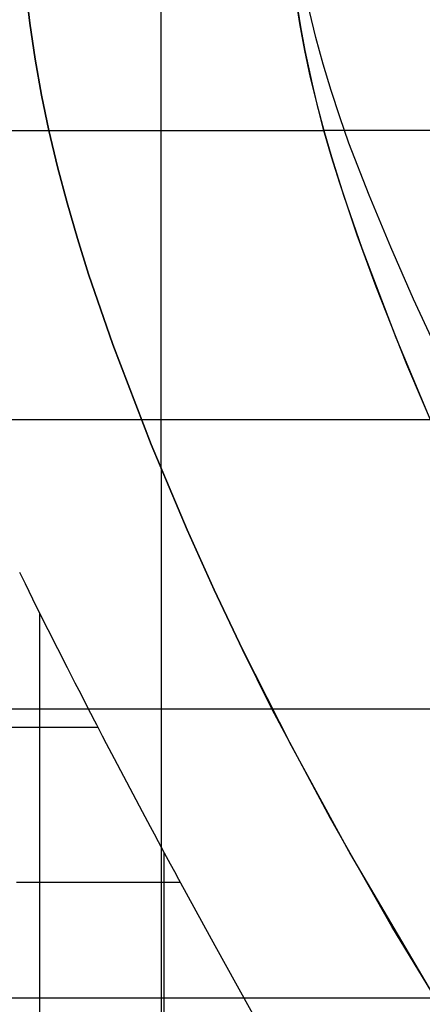
# Model space of a CAD drawing. Extents: x -1241 to -306, y -176 to 812.
# Drawn here: x -574 to -552, y 359 to 413 of the extents above; entities that cross this region are included whole.
import ezdxf

# ---------------------------------------------------------------- set-up
doc = ezdxf.new("R2010")
doc.units = 0
doc.header["$MEASUREMENT"] = 0
for name, color, linetype in [('LAND', 7, 'CONTINUOUS'), ('ROADS', 30, 'CONTINUOUS'), ('RUBBISH_PILES', 7, 'CONTINUOUS')]:
    doc.layers.add(name, color=color, linetype=linetype)
doc.layers.add('site area', color=7, linetype='CONTINUOUS', true_color=0xfb02ff)

msp = doc.modelspace()

# ---------------------------------------------------------------- linework, layer by layer
at = {"layer": 'LAND'}
for p, q in [((-573.663, 415.046, 3.622), (-573.431, 413.064, 3.538)), ((-573.663, 415.046, 3.774), (-573.431, 413.064, 3.69)), ((-573.431, 413.064, 3.614), (-573.663, 415.046, 3.698)), ((-558.866, 414.533, 4.243), (-558.601, 412.861, 4.176)), ((-558.633, 413.047, 4.336), (-558.866, 414.533, 4.395)), ((-558.866, 414.533, 4.319), (-558.601, 412.861, 4.253)), ((-573.431, 413.064, 3.538), (-573.139, 411.089, 3.458)), ((-573.431, 413.064, 3.69), (-573.139, 411.089, 3.611)), ((-573.139, 411.089, 3.534), (-573.431, 413.064, 3.614)), ((-558.359, 411.567, 4.28), (-558.633, 413.047, 4.336)), ((-558.633, 413.047, 4.184), (-558.633, 413.047, 4.336)), ((-558.617, 412.954, 4.18), (-558.617, 412.954, 4.332)), ((-558.601, 412.861, 4.176), (-558.359, 411.567, 4.128)), ((-558.601, 412.861, 4.253), (-558.359, 411.567, 4.204)), ((-558.601, 412.861, 4.176), (-558.601, 412.861, 4.329)), ((-558.568, 412.676, 4.169), (-558.568, 412.676, 4.322)), ((-558.501, 412.306, 4.155), (-558.501, 412.306, 4.308)), ((-573.139, 411.089, 3.458), (-572.789, 409.124, 3.383)), ((-573.139, 411.089, 3.611), (-572.789, 409.124, 3.535)), ((-572.789, 409.124, 3.459), (-573.139, 411.089, 3.534)), ((-573.139, 411.089, 3.458), (-573.139, 411.089, 3.611)), ((-558.359, 411.567, 4.128), (-557.961, 409.728, 4.062)), ((-558.045, 410.095, 4.227), (-558.359, 411.567, 4.28)), ((-558.359, 411.567, 4.204), (-557.961, 409.728, 4.139)), ((-558.359, 411.567, 4.128), (-558.359, 411.567, 4.28)), ((-557.874, 409.361, 4.202), (-558.045, 410.095, 4.227)), ((-558.045, 410.095, 4.075), (-558.045, 410.095, 4.227)), ((-557.961, 409.728, 4.062), (-557.695, 408.631, 4.025)), ((-557.961, 409.728, 4.139), (-557.695, 408.631, 4.102)), ((-557.961, 409.728, 4.062), (-557.961, 409.728, 4.215)), ((-572.789, 409.124, 3.383), (-572.383, 407.17, 3.312)), ((-572.789, 409.124, 3.535), (-572.383, 407.17, 3.464)), ((-572.383, 407.17, 3.388), (-572.789, 409.124, 3.459)), ((-557.31, 407.175, 4.131), (-557.874, 409.361, 4.202)), ((-557.874, 409.361, 4.05), (-557.874, 409.361, 4.202)), ((-557.695, 408.631, 4.025), (-557.31, 407.175, 3.979)), ((-557.695, 408.631, 4.102), (-557.31, 407.175, 4.055)), ((-557.695, 408.631, 4.025), (-557.695, 408.631, 4.178)), ((-582.097, 407.17, 2.945), (-572.383, 407.17, 3.312)), ((-582.097, 407.17, 3.098), (-572.383, 407.17, 3.464)), ((-572.383, 407.17, 3.312), (-571.914, 405.184, 3.244)), ((-572.383, 407.17, 3.464), (-571.914, 405.184, 3.396)), ((-571.914, 405.184, 3.32), (-572.383, 407.17, 3.388)), ((-572.383, 407.17, 3.312), (-572.383, 407.17, 3.464)), ((-557.31, 407.175, 3.979), (-556.894, 405.727, 3.935)), ((-556.894, 405.727, 4.087), (-557.31, 407.175, 4.131)), ((-557.31, 407.175, 4.055), (-556.894, 405.727, 4.011)), ((-557.31, 407.175, 3.979), (-557.31, 407.175, 4.131)), ((-556.894, 405.727, 3.935), (-556.219, 403.572, 3.874)), ((-556.45, 404.288, 4.046), (-556.894, 405.727, 4.087)), ((-556.894, 405.727, 4.011), (-556.219, 403.572, 3.95)), ((-556.894, 405.727, 3.935), (-556.894, 405.727, 4.087)), ((-571.914, 405.184, 3.244), (-571.393, 403.212, 3.18)), ((-571.914, 405.184, 3.396), (-571.393, 403.212, 3.333)), ((-571.393, 403.212, 3.256), (-571.914, 405.184, 3.32)), ((-555.49, 401.433, 3.971), (-556.45, 404.288, 4.046)), ((-556.45, 404.288, 3.894), (-556.45, 404.288, 4.046)), ((-556.393, 404.109, 3.889), (-556.393, 404.109, 4.041)), ((-556.335, 403.93, 3.884), (-556.335, 403.93, 4.036)), ((-556.219, 403.572, 3.874), (-555.237, 400.723, 3.802)), ((-556.219, 403.572, 3.95), (-555.237, 400.723, 3.878)), ((-556.219, 403.572, 3.874), (-556.219, 403.572, 4.027)), ((-571.393, 403.212, 3.18), (-570.826, 401.252, 3.121)), ((-571.393, 403.212, 3.333), (-570.826, 401.252, 3.273)), ((-570.826, 401.252, 3.197), (-571.393, 403.212, 3.256)), ((-571.393, 403.212, 3.18), (-571.393, 403.212, 3.333)), ((-555.981, 402.857, 3.855), (-555.981, 402.857, 4.008)), ((-554.451, 398.603, 3.905), (-555.49, 401.433, 3.971)), ((-555.49, 401.433, 3.819), (-555.49, 401.433, 3.971)), ((-570.826, 401.252, 3.121), (-570.216, 399.304, 3.065)), ((-570.826, 401.252, 3.273), (-570.216, 399.304, 3.218)), ((-570.216, 399.304, 3.142), (-570.826, 401.252, 3.197)), ((-555.427, 401.255, 3.815), (-555.427, 401.255, 3.967)), ((-555.364, 401.078, 3.81), (-555.364, 401.078, 3.963)), ((-555.237, 400.723, 3.802), (-553.368, 395.828, 3.695)), ((-555.237, 400.723, 3.878), (-553.368, 395.828, 3.771)), ((-555.237, 400.723, 3.802), (-555.237, 400.723, 3.954)), ((-554.979, 400.015, 3.785), (-554.979, 400.015, 3.937)), ((-570.216, 399.304, 3.065), (-568.886, 395.447, 2.966)), ((-570.216, 399.304, 3.218), (-568.886, 395.447, 3.118)), ((-568.886, 395.447, 3.042), (-570.216, 399.304, 3.142)), ((-570.216, 399.304, 3.065), (-570.216, 399.304, 3.218)), ((-552.767, 394.346, 3.819), (-554.451, 398.603, 3.905)), ((-554.451, 398.603, 3.753), (-554.451, 398.603, 3.905)), ((-554.442, 398.581, 3.752), (-554.442, 398.581, 3.905)), ((-554.434, 398.559, 3.752), (-554.434, 398.559, 3.904)), ((-554.417, 398.515, 3.751), (-554.417, 398.515, 3.903)), ((-554.384, 398.427, 3.749), (-554.384, 398.427, 3.901)), ((-554.316, 398.249, 3.745), (-554.316, 398.249, 3.898)), ((-554.178, 397.892, 3.737), (-554.178, 397.892, 3.89)), ((-554.039, 397.531, 3.73), (-554.039, 397.531, 3.882)), ((-553.898, 397.17, 3.722), (-553.898, 397.17, 3.875)), ((-553.756, 396.808, 3.715), (-553.756, 396.808, 3.867)), ((-553.615, 396.449, 3.707), (-553.615, 396.449, 3.86)), ((-553.473, 396.092, 3.7), (-553.473, 396.092, 3.853)), ((-553.403, 395.916, 3.697), (-553.403, 395.916, 3.849)), ((-568.886, 395.447, 2.966), (-566.778, 389.963, 2.846)), ((-568.886, 395.447, 3.118), (-566.778, 389.963, 2.999)), ((-566.778, 389.963, 2.923), (-568.886, 395.447, 3.042)), ((-568.886, 395.447, 2.966), (-568.886, 395.447, 3.118)), ((-553.368, 395.828, 3.695), (-551.597, 391.573, 3.619)), ((-553.368, 395.828, 3.771), (-551.597, 391.573, 3.695)), ((-553.368, 395.828, 3.695), (-553.368, 395.828, 3.847)), ((-553.333, 395.741, 3.693), (-553.333, 395.741, 3.846)), ((-550.993, 390.195, 3.751), (-552.767, 394.346, 3.819)), ((-552.767, 394.346, 3.667), (-552.767, 394.346, 3.819)), ((-552.479, 393.651, 3.654), (-552.479, 393.651, 3.807)), ((-552.334, 393.304, 3.648), (-552.334, 393.304, 3.801)), ((-552.262, 393.131, 3.645), (-552.262, 393.131, 3.798)), ((-552.225, 393.044, 3.644), (-552.225, 393.044, 3.796)), ((-552.189, 392.957, 3.642), (-552.189, 392.957, 3.795)), ((-567.441, 391.631, 2.88), (-567.441, 391.631, 3.033)), ((-582.097, 391.318, 2.302), (-567.318, 391.318, 2.874)), ((-582.097, 391.318, 2.454), (-567.318, 391.318, 3.026)), ((-567.318, 391.318, 2.874), (-567.318, 391.318, 3.026)), ((-566.778, 389.963, 2.846), (-564.814, 385.279, 2.763)), ((-566.778, 389.963, 2.999), (-564.814, 385.279, 2.916)), ((-564.814, 385.279, 2.84), (-566.778, 389.963, 2.923)), ((-566.778, 389.963, 2.846), (-566.778, 389.963, 2.999)), ((-566.228, 388.612, 2.821), (-566.228, 312.02, 1.325)), ((-566.228, 388.612, 2.821), (-566.228, 388.612, 2.973)), ((-566.228, 388.612, 2.973), (-566.228, 312.02, 1.477)), ((-564.814, 385.279, 2.763), (-563.33, 381.975, 2.716)), ((-564.814, 385.279, 2.916), (-563.33, 381.975, 2.868)), ((-563.33, 381.975, 2.792), (-564.814, 385.279, 2.84)), ((-564.814, 385.279, 2.763), (-564.814, 385.279, 2.916)), ((-563.33, 381.975, 2.716), (-561.777, 378.703, 2.678)), ((-563.33, 381.975, 2.868), (-561.777, 378.703, 2.831)), ((-561.777, 378.703, 2.755), (-563.33, 381.975, 2.792)), ((-563.33, 381.975, 2.716), (-563.33, 381.975, 2.868)), ((-561.777, 378.703, 2.678), (-559.114, 373.445, 2.638)), ((-561.777, 378.703, 2.831), (-559.114, 373.445, 2.79)), ((-560.16, 375.463, 2.727), (-561.777, 378.703, 2.755)), ((-561.777, 378.703, 2.678), (-561.777, 378.703, 2.831)), ((-582.097, 375.463, 1.769), (-560.16, 375.463, 2.651)), ((-582.097, 375.463, 1.922), (-560.16, 375.463, 2.803)), ((-556.959, 369.443, 2.699), (-560.16, 375.463, 2.727)), ((-560.16, 375.463, 2.651), (-560.16, 375.463, 2.803)), ((-559.114, 373.445, 2.638), (-555.853, 367.457, 2.621)), ((-559.114, 373.445, 2.79), (-555.853, 367.457, 2.773)), ((-559.114, 373.445, 2.638), (-559.114, 373.445, 2.79)), ((-558.047, 371.438, 2.629), (-558.047, 371.438, 2.781)), ((-553.59, 363.514, 2.702), (-556.959, 369.443, 2.699)), ((-556.959, 369.443, 2.623), (-556.959, 369.443, 2.775)), ((-555.853, 367.457, 2.621), (-550.363, 358.107, 2.654)), ((-555.853, 367.457, 2.773), (-550.363, 358.107, 2.806)), ((-555.853, 367.457, 2.621), (-555.853, 367.457, 2.773)), ((-554.729, 365.481, 2.622), (-554.729, 365.481, 2.774)), ((-547.387, 353.29, 2.773), (-553.59, 363.514, 2.702)), ((-553.59, 363.514, 2.626), (-553.59, 363.514, 2.779)), ((-552.437, 361.556, 2.633), (-552.437, 361.556, 2.786)), ((-582.097, 359.605, 1.35), (-551.27, 359.605, 2.644)), ((-582.097, 359.605, 1.502), (-551.27, 359.605, 2.796))]:
    msp.add_line(p, q, dxfattribs=at)
at = {"layer": 'LAND', "extrusion": (3.83489e-14, 1, -5.85881e-13)}
for centre in [(658.952, 2091.935, 407.17), (658.952, 2092.088, 407.17)]:
    msp.add_arc(centre, 2090.429, 265.149722, 267.212987, dxfattribs=at)
at = {"layer": 'ROADS'}
for p, q in [((-573.663, 415.046, 3.622), (-573.431, 413.064, 3.538)), ((-558.866, 414.533, 4.243), (-558.601, 412.861, 4.176)), ((-573.431, 413.064, 3.538), (-573.139, 411.089, 3.458)), ((-558.601, 412.861, 4.176), (-558.359, 411.567, 4.128)), ((-573.139, 411.089, 3.458), (-572.789, 409.124, 3.383)), ((-558.359, 411.567, 4.128), (-557.961, 409.728, 4.062)), ((-557.961, 409.728, 4.062), (-557.695, 408.631, 4.025)), ((-572.789, 409.124, 3.383), (-572.383, 407.17, 3.312)), ((-557.695, 408.631, 4.025), (-557.31, 407.175, 3.979)), ((-572.383, 407.17, 3.312), (-571.914, 405.184, 3.244)), ((-572.383, 407.17, 3.312), (-557.309, 407.17, 3.979)), ((-557.31, 407.175, 3.979), (-556.894, 405.727, 3.935)), ((-556.894, 405.727, 3.935), (-556.219, 403.572, 3.874)), ((-571.914, 405.184, 3.244), (-571.393, 403.212, 3.18)), ((-556.219, 403.572, 3.874), (-555.237, 400.723, 3.802)), ((-571.393, 403.212, 3.18), (-570.826, 401.252, 3.121)), ((-570.826, 401.252, 3.121), (-570.216, 399.304, 3.065)), ((-555.237, 400.723, 3.802), (-553.368, 395.828, 3.695)), ((-570.216, 399.304, 3.065), (-568.886, 395.447, 2.966)), ((-568.886, 395.447, 2.966), (-566.778, 389.963, 2.846)), ((-553.368, 395.828, 3.695), (-551.597, 391.573, 3.619)), ((-567.318, 391.318, 2.874), (-551.487, 391.318, 3.615)), ((-566.778, 389.963, 2.846), (-564.814, 385.279, 2.763)), ((-564.814, 385.279, 2.763), (-563.33, 381.975, 2.716)), ((-563.33, 381.975, 2.716), (-561.777, 378.703, 2.678)), ((-561.777, 378.703, 2.678), (-559.114, 373.445, 2.638)), ((-560.16, 375.463, 2.651), (-543.568, 375.463, 3.487)), ((-559.114, 373.445, 2.638), (-555.853, 367.457, 2.621)), ((-555.853, 367.457, 2.621), (-550.363, 358.107, 2.654))]:
    msp.add_line(p, q, dxfattribs=at)
at = {"layer": 'ROADS', "extrusion": (1, 0, 0)}
msp.add_arc((283.685, 2798.48, -566.228), 2797.628, 272.149421, 273.57655, dxfattribs=at)
at = {"layer": 'RUBBISH_PILES'}
for p, q in [((-573.675, 382.302, 1.432), (-573.985, 382.932, 1.459)), ((-573.467, 381.882, 1.425), (-573.675, 382.302, 1.432)), ((-573.259, 381.463, 1.427), (-573.467, 381.882, 1.425)), ((-572.946, 380.834, 1.446), (-573.259, 381.463, 1.427)), ((-571.367, 377.701, 1.668), (-572.946, 380.834, 1.446)), ((-572.881, 379.92, 1.734), (-572.881, 380.703, 1.452)), ((-572.881, 379.138, 2.039), (-572.881, 379.92, 1.734)), ((-572.881, 374.445, 4.007), (-572.881, 379.138, 2.039)), ((-570.942, 376.867, 1.703), (-571.367, 377.701, 1.668)), ((-570.729, 376.451, 1.708), (-570.942, 376.867, 1.703)), ((-570.515, 376.034, 1.703), (-570.729, 376.451, 1.708)), ((-570.3, 375.618, 1.688), (-570.515, 376.034, 1.703)), ((-570.086, 375.201, 1.661), (-570.3, 375.618, 1.688)), ((-569.871, 374.785, 1.624), (-570.086, 375.201, 1.661)), ((-574.584, 374.445, 5.207), (-573.733, 374.445, 4.627)), ((-573.733, 374.445, 4.627), (-572.881, 374.445, 4.007)), ((-572.881, 374.445, 4.007), (-570.491, 374.445, 2.165)), ((-572.881, 373.383, 4.404), (-572.881, 374.445, 4.007)), ((-570.491, 374.445, 2.165), (-569.694, 374.445, 1.584)), ((-569.763, 374.577, 1.601), (-569.871, 374.785, 1.624)), ((-569.439, 373.953, 1.514), (-569.763, 374.577, 1.601)), ((-569.223, 373.539, 1.444), (-569.439, 373.953, 1.514)), ((-572.881, 372.321, 4.768), (-572.881, 373.383, 4.404)), ((-568.789, 372.709, 1.28), (-569.223, 373.539, 1.444)), ((-567.261, 369.812, 0.624), (-568.789, 372.709, 1.28)), ((-572.881, 371.26, 5.105), (-572.881, 372.321, 4.768)), ((-572.881, 370.198, 5.418), (-572.881, 371.26, 5.105)), ((-572.881, 368.075, 5.992), (-572.881, 370.198, 5.418)), ((-566.82, 368.986, 0.467), (-567.261, 369.812, 0.624)), ((-566.6, 368.573, 0.401), (-566.82, 368.986, 0.467)), ((-566.379, 368.161, 0.345), (-566.6, 368.573, 0.401)), ((-572.881, 359.579, 8.168), (-572.881, 368.075, 5.992)), ((-566.046, 367.542, 0.28), (-566.379, 368.161, 0.345)), ((-566.064, 367.169, 0.358), (-566.064, 367.575, 0.282)), ((-565.713, 366.924, 0.239), (-566.046, 367.542, 0.28)), ((-566.064, 366.763, 0.441), (-566.064, 367.169, 0.358)), ((-566.064, 366.357, 0.533), (-566.064, 366.763, 0.441)), ((-565.491, 366.512, 0.224), (-565.713, 366.924, 0.239)), ((-566.064, 365.951, 0.634), (-566.064, 366.357, 0.533)), ((-565.268, 366.1, 0.218), (-565.491, 366.512, 0.224)), ((-574.158, 365.951, 7.367), (-573.945, 365.951, 7.243)), ((-573.945, 365.951, 7.243), (-573.733, 365.951, 7.113)), ((-573.733, 365.951, 7.113), (-573.52, 365.951, 6.976)), ((-573.52, 365.951, 6.976), (-573.307, 365.951, 6.833)), ((-573.307, 365.951, 6.833), (-573.094, 365.951, 6.683)), ((-573.094, 365.951, 6.683), (-572.881, 365.951, 6.526)), ((-572.881, 365.951, 6.526), (-572.668, 365.951, 6.363)), ((-572.668, 365.951, 6.363), (-572.455, 365.951, 6.193)), ((-572.455, 365.951, 6.193), (-572.029, 365.951, 5.835)), ((-572.029, 365.951, 5.835), (-571.603, 365.951, 5.458)), ((-571.603, 365.951, 5.458), (-568.62, 365.951, 2.61)), ((-568.62, 365.951, 2.61), (-568.194, 365.951, 2.223)), ((-568.194, 365.951, 2.223), (-567.768, 365.951, 1.854)), ((-567.768, 365.951, 1.854), (-567.342, 365.951, 1.506)), ((-567.342, 365.951, 1.506), (-567.129, 365.951, 1.342)), ((-567.129, 365.951, 1.342), (-566.916, 365.951, 1.184)), ((-566.916, 365.951, 1.184), (-566.703, 365.951, 1.034)), ((-566.703, 365.951, 1.034), (-566.49, 365.951, 0.892)), ((-566.49, 365.951, 0.892), (-566.277, 365.951, 0.758)), ((-566.277, 365.951, 0.758), (-566.064, 365.951, 0.634)), ((-566.064, 365.951, 0.634), (-565.955, 365.951, 0.573)), ((-566.064, 365.42, 0.779), (-566.064, 365.951, 0.634)), ((-565.955, 365.951, 0.573), (-565.845, 365.951, 0.515)), ((-565.845, 365.951, 0.515), (-565.735, 365.951, 0.46)), ((-565.735, 365.951, 0.46), (-565.626, 365.951, 0.407)), ((-565.626, 365.951, 0.407), (-565.516, 365.951, 0.356)), ((-565.516, 365.951, 0.356), (-565.407, 365.951, 0.308)), ((-565.407, 365.951, 0.308), (-565.297, 365.951, 0.261)), ((-565.297, 365.951, 0.261), (-565.188, 365.951, 0.218)), ((-563.475, 362.815, 0.285), (-565.268, 366.1, 0.218)), ((-566.064, 364.889, 0.939), (-566.064, 365.42, 0.779)), ((-566.064, 364.358, 1.112), (-566.064, 364.889, 0.939)), ((-566.064, 363.827, 1.299), (-566.064, 364.358, 1.112)), ((-566.064, 363.296, 1.497), (-566.064, 363.827, 1.299)), ((-566.064, 362.765, 1.706), (-566.064, 363.296, 1.497)), ((-566.064, 361.703, 2.152), (-566.064, 362.765, 1.706)), ((-562.797, 361.585, 0.27), (-563.475, 362.815, 0.285)), ((-566.064, 360.641, 2.629), (-566.064, 361.703, 2.152)), ((-561.204, 358.721, 0.128), (-562.797, 361.585, 0.27)), ((-566.064, 355.33, 5.2), (-566.064, 360.641, 2.629)), ((-572.881, 352.142, 10.492), (-572.881, 359.579, 8.168))]:
    msp.add_line(p, q, dxfattribs=at)
at = {"layer": 'site area'}
msp.add_lwpolyline([(-531.31, 357.664), (-534.782, 363.423), (-538.079, 369.172), (-541.214, 374.917), (-544.201, 380.661), (-547.051, 386.408), (-552.399, 397.93), (-553.646, 400.772), (-554.837, 403.624), (-555.94, 406.487), (-556.448, 407.926), (-556.923, 409.369), (-557.359, 410.817), (-557.753, 412.272), (-558.1, 413.733)], dxfattribs=at)

doc.saveas('drawing.dxf')
